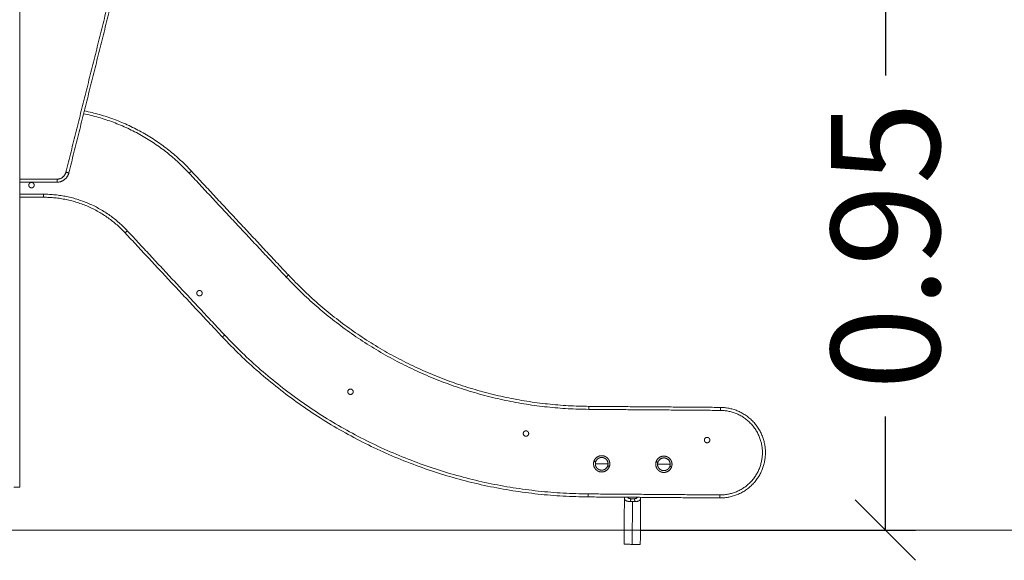
# Model space of a CAD drawing. Units: millimetres. Extents: x 25.2 to 49.2, y -18.8 to 2.2.
# Drawn here: x 31.8 to 33.4, y -4.5 to -3.6 of the extents above; entities that cross this region are included whole.
import ezdxf

# ---------------------------------------------------------------- set-up
doc = ezdxf.new("R2010")
doc.units = ezdxf.units.MM
doc.header["$MEASUREMENT"] = 0
doc.layers.get('0').update_dxf_attribs({"lineweight": 13})
doc.layers.get('Defpoints').update_dxf_attribs({"lineweight": 5})
doc.layers.add('DIASTASEIS', color=253, linetype='Continuous', lineweight=5)
doc.styles.get("Standard").update_dxf_attribs({"font": 'ARIALN.TTF'})
doc.dimstyles.get("Standard").update_dxf_attribs({"dimtxt": 0.18, "dimasz": 0.1, "dimexe": 0.05, "dimexo": 0, "dimgap": 0.09, "dimtad": 0, "dimzin": 0, "dimdsep": 46, "dimtxsty": 'Standard', "dimblk": 'OBLIQUE', "dimcen": 0.09, "dimadec": 0, "dimazin": 0, "dimtfac": 1, "dimtofl": 0, "dimtmove": 0, "dimatfit": 3, "dimldrblk": 'OBLIQUE', "dimfxl": 1, "dimtolj": 1, "dimtzin": 0, "dimarcsym": 0})

# ---------------------------------------------------------------- blocks, each defined once
blk = doc.blocks.new('_Oblique')
at = {"color": 0, "linetype": 'ByBlock', "lineweight": -2}
blk.add_line((-0.5, -0.5), (0.5, 0.5), dxfattribs=at)
blk = doc.blocks.new('*D33')
at = {"layer": 'Defpoints', "color": 0}
for p in [(31.7195, -3.5473), (33.2479, -3.5473), (32.8421, -4.4885)]:
    blk.add_point(p, dxfattribs=at)
at = {"layer": 'DIASTASEIS', "color": 0, "lineweight": -2}
for p, q in [((31.7195, -3.5473), (33.2979, -3.5473)), ((33.2479, -3.5473), (33.2479, -3.7356)), ((33.2479, -4.4885), (33.2479, -4.3002)), ((32.8421, -4.4885), (33.2979, -4.4885))]:
    blk.add_line(p, q, dxfattribs=at)
at = {"layer": 'DIASTASEIS', "color": 0, "linetype": 'ByBlock', "lineweight": -2, "xscale": 0.1, "yscale": 0.1, "zscale": 0.1}
for p, rotation in [((33.2479, -3.5473), 90), ((33.2479, -4.4885), 270)]:
    blk.add_blockref('_Oblique', p, dxfattribs=dict(at, rotation=rotation))
at = {"layer": 'DIASTASEIS', "color": 0, "insert": (33.2479, -4.0179), "char_height": 0.18, "attachment_point": 5, "rotation": 90}
blk.add_mtext('\\A1;\\A1;0.95', dxfattribs=at)

msp = doc.modelspace()

# ---------------------------------------------------------------- linework, layer by layer
msp.add_line((25.2061, -4.4885), (49.1983, -4.4885))
for points in [[(31.8145, -3.1316), (31.8145, -3.7744), (31.8145, -4.4173)], [(32.0268, -3.3528), (31.9589, -3.6243), (31.891, -3.8959)], [(32.0316, -3.354), (31.9637, -3.6256), (31.8958, -3.8971)], [(31.8764, -3.9073), (31.8455, -3.9073), (31.8145, -3.9073)], [(31.8764, -3.9123), (31.8455, -3.9123), (31.8145, -3.9123)], [(31.8145, -3.9323), (31.8343, -3.9323), (31.8541, -3.9323)], [(31.8541, -3.9373), (31.8343, -3.9373), (31.8145, -3.9373)], [(32.757, -4.2836), (32.8659, -4.2844), (32.9749, -4.2853)], [(32.9749, -4.2903), (32.8659, -4.2894), (32.7569, -4.2886)], [(32.9738, -4.4353), (32.8648, -4.4344), (32.7558, -4.4336)], [(32.7559, -4.4286), (32.8648, -4.4294), (32.9738, -4.4303)], [(32.8152, -4.512), (32.8155, -4.4733), (32.8158, -4.4345)], [(32.8292, -4.4414), (32.8289, -4.4768), (32.8286, -4.5121)], [(32.8427, -4.4347), (32.8424, -4.4735), (32.8421, -4.5122)]]:
    msp.add_open_spline(points, degree=2)
for points, weights in [([(31.9216, -3.7942), (32.0262, -3.8157), (32.0988, -3.894)], [0.968751699822, 0.937405647985, 1]), ([(32.0951, -3.8974), (32.0235, -3.8202), (31.9203, -3.799)], [1, 0.937341309635, 0.968816237895]), ([(31.891, -3.8959), (31.8881, -3.9073), (31.8764, -3.9073)], [1, 0.788205437996, 1]), ([(31.8958, -3.8971), (31.8958, -3.8971), (31.891, -3.8959)], [1, 0.707106781187, 1]), ([(32.0988, -3.894), (32.0988, -3.894), (32.0951, -3.8974)], [1, 0.707106781187, 1]), ([(32.0988, -3.894), (32.1789, -3.9802), (32.2594, -4.066)], [1, 0.999995583769, 1]), ([(31.8958, -3.8971), (31.892, -3.9123), (31.8764, -3.9123)], [1, 0.788205438016, 1]), ([(31.8764, -3.9123), (31.8764, -3.9123), (31.8764, -3.9073)], [1, 0.707106781025, 1]), ([(32.2558, -4.0694), (32.1752, -3.9837), (32.0951, -3.8974)], [1, 0.999995583769, 1]), ([(31.8541, -3.9323), (31.9366, -3.9323), (31.9927, -3.9928)], [1, 0.91650054434, 1]), ([(31.8541, -3.9373), (31.8541, -3.9373), (31.8541, -3.9323)], [1, 0.707106781187, 1]), ([(31.989, -3.9962), (31.9344, -3.9373), (31.8541, -3.9373)], [1, 0.916500543981, 1]), ([(31.989, -3.9962), (31.989, -3.9962), (31.9927, -3.9928)], [1, 0.707106791652, 1]), ([(31.9927, -3.9928), (32.073, -4.0793), (32.1538, -4.1654)], [1, 0.999995033969, 1]), ([(32.1502, -4.1688), (32.0693, -4.0827), (31.989, -3.9962)], [1, 0.999995033918, 1]), ([(32.2594, -4.066), (32.2594, -4.066), (32.2558, -4.0694)], [1, 0.707106781187, 1]), ([(32.7569, -4.2886), (32.4594, -4.2863), (32.2558, -4.0694)], [1, 0.919295170052, 1]), ([(32.2594, -4.066), (32.4616, -4.2813), (32.757, -4.2836)], [1, 0.919295170052, 1]), ([(32.1502, -4.1688), (32.1502, -4.1688), (32.1538, -4.1654)], [1, 0.707106781187, 1]), ([(32.7558, -4.4336), (32.3964, -4.4308), (32.1502, -4.1688)], [1, 0.919322711764, 1]), ([(32.1538, -4.1654), (32.3985, -4.4258), (32.7559, -4.4286)], [1, 0.919322711764, 1]), ([(32.757, -4.2836), (32.757, -4.2836), (32.7569, -4.2886)], [1, 0.707106781187, 1]), ([(32.9749, -4.2853), (32.9749, -4.2853), (32.9749, -4.2903)], [1, 0.707106781187, 1]), ([(32.7783, -4.3653), (32.7684, -4.3652), (32.7653, -4.3745)], [1, 0.809016994375, 1]), ([(32.7682, -4.3754), (32.7706, -4.3682), (32.7782, -4.3683)], [1, 0.809016994375, 1]), ([(32.8812, -4.366), (32.8714, -4.366), (32.8683, -4.3753)], [1, 0.809016994375, 1]), ([(32.8764, -4.3702), (32.8787, -4.369), (32.8812, -4.369)], [0.909574595249, 0.926503253774, 1]), ([(32.8812, -4.369), (32.8917, -4.3691), (32.8916, -4.3796)], [1, 0.707106781187, 1]), ([(32.7653, -4.3745), (32.7653, -4.3745), (32.7682, -4.3754)], [1, 0.707106781187, 1]), ([(32.7782, -4.3788), (32.7722, -4.3787), (32.7677, -4.3787)], [1, 0.940315265291, 1]), ([(32.778, -4.3923), (32.7879, -4.3923), (32.791, -4.383)], [1, 0.809016994375, 1]), ([(32.7881, -4.3821), (32.7857, -4.3893), (32.7781, -4.3893)], [1, 0.809016994375, 1]), ([(32.7782, -4.3788), (32.7841, -4.3788), (32.7887, -4.3788)], [1, 0.940315265291, 1]), ([(32.7887, -4.3788), (32.7886, -4.3805), (32.7881, -4.3821)], [1, 0.938434049875, 0.902750339224]), ([(32.791, -4.383), (32.791, -4.383), (32.7881, -4.3821)], [1, 0.707106781187, 1]), ([(32.8683, -4.3753), (32.8683, -4.3753), (32.8712, -4.3762)], [1, 0.707106781187, 1]), ([(32.8706, -4.3795), (32.8707, -4.3731), (32.8764, -4.3702)], [1, 0.798946768611, 0.873914962475]), ([(32.8811, -4.3795), (32.8752, -4.3795), (32.8706, -4.3795)], [1, 0.940315265291, 1]), ([(32.8718, -4.3843), (32.8706, -4.382), (32.8706, -4.3795)], [0.873914962475, 0.908160012575, 1]), ([(32.881, -4.393), (32.8908, -4.3931), (32.8939, -4.3838)], [1, 0.809016994375, 1]), ([(32.8811, -4.3795), (32.8871, -4.3796), (32.8916, -4.3796)], [1, 0.940315265291, 1]), ([(32.8916, -4.3796), (32.8916, -4.386), (32.8859, -4.3889)], [1, 0.798946768611, 0.873914962475]), ([(32.8939, -4.3838), (32.8939, -4.3838), (32.8911, -4.3829)], [1, 0.707106781187, 1]), ([(32.8859, -4.3889), (32.8836, -4.3901), (32.8811, -4.39)], [0.909574595249, 0.926503253774, 1]), ([(31.8045, -4.4173), (31.8145, -4.4173), (31.8145, -4.4173)], [1, 0.707106781187, 1]), ([(32.7558, -4.4336), (32.7558, -4.4336), (32.7559, -4.4286)], [1, 0.707106781187, 1]), ([(32.9738, -4.4353), (32.9738, -4.4353), (32.9738, -4.4303)], [1, 0.707106781187, 1]), ([(32.827, -4.4366), (32.826, -4.4377), (32.8257, -4.4413)], [1, 0.80975355195, 1]), ([(32.8318, -4.4366), (32.8329, -4.4377), (32.8333, -4.4413)], [1, 0.810683976354, 1]), ([(32.8286, -4.5121), (32.8152, -4.512), (32.8152, -4.512)], [1, 0.707106781187, 1]), ([(32.8421, -4.5122), (32.8421, -4.5122), (32.8286, -4.5121)], [1, 0.707106781187, 1])]:
    msp.add_rational_spline(points, weights, degree=2)
for points, weights, knots in [([(31.8385, -3.9173), (31.8385, -3.9128), (31.834, -3.9128), (31.8295, -3.9128), (31.8295, -3.9173)], [1, 0.707106781187, 1, 0.707106781187, 1], [0, 0, 0, 7.068583, 7.068583, 14.137167, 14.137167, 14.137167]), ([(31.8295, -3.9173), (31.8295, -3.9218), (31.834, -3.9218), (31.8385, -3.9218), (31.8385, -3.9173)], [1, 0.707106781187, 1, 0.707106781187, 1], [0, 0, 0, 7.068583, 7.068583, 14.137167, 14.137167, 14.137167]), ([(32.1167, -4.0961), (32.1167, -4.0916), (32.1122, -4.0916), (32.1077, -4.0916), (32.1077, -4.0961)], [1, 0.707106781187, 1, 0.707106781187, 1], [0, 0, 0, 7.068583, 7.068583, 14.137167, 14.137167, 14.137167]), ([(32.1077, -4.0961), (32.1077, -4.1006), (32.1122, -4.1006), (32.1167, -4.1006), (32.1167, -4.0961)], [1, 0.707106781187, 1, 0.707106781187, 1], [0, 0, 0, 7.068583, 7.068583, 14.137167, 14.137167, 14.137167]), ([(32.3667, -4.2594), (32.3667, -4.2549), (32.3622, -4.2549), (32.3577, -4.2549), (32.3577, -4.2594)], [1, 0.707106781187, 1, 0.707106781187, 1], [0, 0, 0, 7.068583, 7.068583, 14.137167, 14.137167, 14.137167]), ([(32.3577, -4.2594), (32.3577, -4.2639), (32.3622, -4.2639), (32.3667, -4.2639), (32.3667, -4.2594)], [1, 0.707106781187, 1, 0.707106781187, 1], [0, 0, 0, 7.068583, 7.068583, 14.137167, 14.137167, 14.137167]), ([(32.9749, -4.2853), (33.0499, -4.2859), (33.0493, -4.3608), (33.0488, -4.4358), (32.9738, -4.4353)], [1, 0.707114517252, 1, 0.707114517252, 1], [0, 0, 0, 117.800597, 117.800597, 235.601194, 235.601194, 235.601194]), ([(32.9738, -4.4303), (33.0438, -4.4308), (33.0443, -4.3608), (33.0449, -4.2908), (32.9749, -4.2903)], [1, 0.707114517252, 1, 0.707114517252, 1], [0, 0, 0, 109.946725, 109.946725, 219.893449, 219.893449, 219.893449]), ([(32.6573, -4.3286), (32.6573, -4.3241), (32.6528, -4.3241), (32.6483, -4.3241), (32.6483, -4.3286)], [1, 0.707106781187, 1, 0.707106781187, 1], [0, 0, 0, 7.068583, 7.068583, 14.137167, 14.137167, 14.137167]), ([(32.6483, -4.3286), (32.6483, -4.3331), (32.6528, -4.3331), (32.6573, -4.3331), (32.6573, -4.3286)], [1, 0.707106781187, 1, 0.707106781187, 1], [0, 0, 0, 7.068583, 7.068583, 14.137167, 14.137167, 14.137167]), ([(32.9572, -4.3394), (32.9572, -4.3349), (32.9527, -4.3349), (32.9482, -4.3349), (32.9482, -4.3394)], [1, 0.707106781187, 1, 0.707106781187, 1], [0, 0, 0, 7.068583, 7.068583, 14.137167, 14.137167, 14.137167]), ([(32.9482, -4.3394), (32.9482, -4.3439), (32.9527, -4.3439), (32.9572, -4.3439), (32.9572, -4.3394)], [1, 0.707106781187, 1, 0.707106781187, 1], [0, 0, 0, 7.068583, 7.068583, 14.137167, 14.137167, 14.137167]), ([(32.7782, -4.3683), (32.7836, -4.3683), (32.7867, -4.3726), (32.7887, -4.3754), (32.7887, -4.3788)], [1, 0.891006524188, 1, 0.927638348488, 0.95135967021], [0, 0, 0, 9.896017, 9.896017, 16.466063, 16.466063, 16.466063]), ([(32.791, -4.383), (32.7931, -4.3765), (32.7891, -4.3709), (32.7851, -4.3653), (32.7783, -4.3653)], [1, 0.891006524188, 1, 0.891006524188, 1], [0, 0, 0, 12.72345, 12.72345, 25.4469, 25.4469, 25.4469]), ([(32.8939, -4.3838), (32.8961, -4.3773), (32.8921, -4.3717), (32.8881, -4.3661), (32.8812, -4.366)], [1, 0.891006524188, 1, 0.891006524188, 1], [0, 0, 0, 12.72345, 12.72345, 25.4469, 25.4469, 25.4469]), ([(32.7653, -4.3745), (32.7632, -4.381), (32.7672, -4.3866), (32.7712, -4.3922), (32.778, -4.3923)], [1, 0.891006524188, 1, 0.891006524188, 1], [0, 0, 0, 12.72345, 12.72345, 25.4469, 25.4469, 25.4469]), ([(32.7781, -4.3893), (32.7727, -4.3892), (32.7696, -4.3849), (32.7665, -4.3805), (32.7682, -4.3754)], [1, 0.891006524188, 1, 0.891006524188, 1], [0, 0, 0, 9.896017, 9.896017, 19.792034, 19.792034, 19.792034]), ([(32.8683, -4.3753), (32.8662, -4.3818), (32.8702, -4.3874), (32.8742, -4.393), (32.881, -4.393)], [1, 0.891006524188, 1, 0.891006524188, 1], [0, 0, 0, 12.72345, 12.72345, 25.4469, 25.4469, 25.4469]), ([(32.8811, -4.39), (32.8757, -4.39), (32.8726, -4.3857), (32.8721, -4.385), (32.8718, -4.3843)], [1, 0.891006524188, 1, 0.982349770527, 0.970416041021], [0, 0, 0, 9.896017, 9.896017, 11.498562, 11.498562, 11.498562])]:
    msp.add_rational_spline(points, weights, degree=2, knots=knots)
for points, knots in [([(32.8158, -4.4345), (32.8158, -4.4345), (32.8158, -4.4345), (32.8158, -4.4344), (32.8158, -4.4342), (32.8158, -4.434)], [0, 0, 0, 0, 0.00216849, 0.00216849, 0.06382766, 0.06382766, 0.06382766, 0.06382766]), ([(32.8158, -4.4345), (32.8158, -4.4346), (32.8158, -4.4346), (32.8158, -4.4349), (32.8158, -4.435), (32.8158, -4.4354), (32.8158, -4.4356), (32.8158, -4.4359), (32.8158, -4.436), (32.8159, -4.4362), (32.8159, -4.4363), (32.816, -4.4366), (32.816, -4.4369), (32.8161, -4.4373), (32.8162, -4.4375), (32.8164, -4.4378), (32.8164, -4.4379), (32.8165, -4.4381), (32.8166, -4.4382), (32.8167, -4.4383), (32.8167, -4.4384), (32.8169, -4.4386), (32.8169, -4.4386), (32.8171, -4.4388), (32.8173, -4.439), (32.8176, -4.4392), (32.8177, -4.4394), (32.818, -4.4395), (32.8181, -4.4396), (32.8183, -4.4397), (32.8184, -4.4398), (32.8186, -4.4399), (32.8187, -4.4399), (32.8189, -4.44), (32.819, -4.4401), (32.8194, -4.4402), (32.8196, -4.4403), (32.8201, -4.4405), (32.8204, -4.4406), (32.8208, -4.4407), (32.821, -4.4407), (32.8212, -4.4408), (32.8214, -4.4408), (32.8217, -4.4408), (32.8218, -4.4409), (32.8221, -4.4409), (32.8223, -4.4409), (32.8227, -4.441), (32.823, -4.4411), (32.8236, -4.4411), (32.8239, -4.4412), (32.8244, -4.4412), (32.8246, -4.4412), (32.8249, -4.4413), (32.8251, -4.4413), (32.8254, -4.4413), (32.8256, -4.4413), (32.8257, -4.4413)], [0, 0, 0, 0, 0.01389, 0.01389, 0.060037, 0.060037, 0.106185, 0.106185, 0.138018, 0.138018, 0.169851, 0.169851, 0.233516, 0.233516, 0.297182, 0.297182, 0.329015, 0.329015, 0.360848, 0.360848, 0.387164, 0.387164, 0.41348, 0.41348, 0.466111, 0.466111, 0.518743, 0.518743, 0.545058, 0.545058, 0.571374, 0.571374, 0.597783, 0.597783, 0.624192, 0.624192, 0.677009, 0.677009, 0.729827, 0.729827, 0.756236, 0.756236, 0.782645, 0.782645, 0.807001, 0.807001, 0.831356, 0.831356, 0.880068, 0.880068, 0.92878, 0.92878, 0.953136, 0.953136, 0.977492, 0.977492, 1, 1, 1, 1]), ([(32.827, -4.4366), (32.8269, -4.4366), (32.8268, -4.4366), (32.8266, -4.4366), (32.8265, -4.4366), (32.8263, -4.4365), (32.8262, -4.4365), (32.8259, -4.4365), (32.8257, -4.4365), (32.8253, -4.4364), (32.8251, -4.4364), (32.8249, -4.4363), (32.8248, -4.4363), (32.8246, -4.4363), (32.8245, -4.4363), (32.8243, -4.4362), (32.8242, -4.4362), (32.824, -4.4362), (32.8239, -4.4362), (32.8237, -4.4361), (32.8235, -4.436), (32.8232, -4.4359), (32.823, -4.4359), (32.8228, -4.4358), (32.8228, -4.4357), (32.8226, -4.4357), (32.8225, -4.4356), (32.8224, -4.4356), (32.8224, -4.4355), (32.8222, -4.4355), (32.8222, -4.4354), (32.822, -4.4353), (32.8219, -4.4352), (32.8217, -4.435), (32.8216, -4.435), (32.8215, -4.4348), (32.8215, -4.4348), (32.8214, -4.4347), (32.8214, -4.4346), (32.8213, -4.4345), (32.8213, -4.4344), (32.8212, -4.4343), (32.8212, -4.4342), (32.8211, -4.4341), (32.8211, -4.4341), (32.8211, -4.4341)], [0, 0, 0, 0, 0.014244, 0.014244, 0.0296574, 0.0296574, 0.0450709, 0.0450709, 0.0758978, 0.0758978, 0.1067247, 0.1067247, 0.1221382, 0.1221382, 0.1375516, 0.1375516, 0.1542642, 0.1542642, 0.1709768, 0.1709768, 0.204402, 0.204402, 0.2378272, 0.2378272, 0.2545398, 0.2545398, 0.2712524, 0.2712524, 0.2879061, 0.2879061, 0.3045598, 0.3045598, 0.3378673, 0.3378673, 0.3711748, 0.3711748, 0.3878285, 0.3878285, 0.4044823, 0.4044823, 0.4246274, 0.4246274, 0.4447726, 0.4447726, 0.4540575, 0.4540575, 0.4540575, 0.4540575]), ([(32.8374, -4.4342), (32.8373, -4.4343), (32.8373, -4.4343), (32.8372, -4.4345), (32.8372, -4.4346), (32.8371, -4.4347), (32.837, -4.4348), (32.837, -4.4349), (32.8369, -4.4349), (32.8368, -4.435), (32.8368, -4.4351), (32.8367, -4.4351), (32.8367, -4.4352), (32.8365, -4.4353), (32.8364, -4.4354), (32.8362, -4.4355), (32.8361, -4.4356), (32.836, -4.4357), (32.8359, -4.4357), (32.8358, -4.4358), (32.8357, -4.4358), (32.8356, -4.4359), (32.8355, -4.4359), (32.8354, -4.436), (32.8353, -4.436), (32.8351, -4.4361), (32.8349, -4.4361), (32.8346, -4.4362), (32.8345, -4.4362), (32.8342, -4.4363), (32.8341, -4.4363), (32.8339, -4.4363), (32.8339, -4.4364), (32.8337, -4.4364), (32.8336, -4.4364), (32.8334, -4.4364), (32.8334, -4.4364), (32.8331, -4.4365), (32.833, -4.4365), (32.8326, -4.4365), (32.8325, -4.4366), (32.8321, -4.4366), (32.832, -4.4366), (32.8318, -4.4366)], [0.5568631, 0.5568631, 0.5568631, 0.5568631, 0.5757218, 0.5757218, 0.6089003, 0.6089003, 0.6254895, 0.6254895, 0.6420788, 0.6420788, 0.657713, 0.657713, 0.6733473, 0.6733473, 0.7046159, 0.7046159, 0.7358844, 0.7358844, 0.7515187, 0.7515187, 0.767153, 0.767153, 0.7829721, 0.7829721, 0.7987912, 0.7987912, 0.8304294, 0.8304294, 0.8620676, 0.8620676, 0.8778867, 0.8778867, 0.8937058, 0.8937058, 0.9069926, 0.9069926, 0.9202794, 0.9202794, 0.9468529, 0.9468529, 0.9734265, 0.9734265, 1, 1, 1, 1]), ([(32.8427, -4.4343), (32.8427, -4.4344), (32.8427, -4.4346), (32.8427, -4.4347), (32.8427, -4.4347), (32.8427, -4.4347)], [0.93617261, 0.93617261, 0.93617261, 0.93617261, 0.99783153, 0.99783153, 1, 1, 1, 1]), ([(32.8257, -4.4413), (32.826, -4.4413), (32.8263, -4.4414), (32.8268, -4.4414), (32.8271, -4.4414), (32.8277, -4.4414), (32.828, -4.4414), (32.8284, -4.4414), (32.8286, -4.4414), (32.8289, -4.4414), (32.829, -4.4414), (32.8292, -4.4414)], [0, 0, 0, 0, 0.1138854, 0.1138854, 0.2277708, 0.2277708, 0.3416563, 0.3416563, 0.398599, 0.398599, 0.4555417, 0.4555417, 0.4555417, 0.4555417]), ([(32.8318, -4.4366), (32.8315, -4.4366), (32.8312, -4.4366), (32.8308, -4.4367), (32.8307, -4.4367), (32.8304, -4.4367), (32.8302, -4.4367), (32.8298, -4.4367), (32.8295, -4.4367), (32.8291, -4.4367), (32.829, -4.4367), (32.8288, -4.4367), (32.8287, -4.4367), (32.8285, -4.4367), (32.8283, -4.4367), (32.8279, -4.4366), (32.8277, -4.4366), (32.8274, -4.4366), (32.8272, -4.4366), (32.827, -4.4366)], [0, 0, 0, 0, 0.178288, 0.178288, 0.267432, 0.267432, 0.356576, 0.356576, 0.544458, 0.544458, 0.601401, 0.601401, 0.658344, 0.658344, 0.772229, 0.772229, 0.886115, 0.886115, 1, 1, 1, 1]), ([(32.8292, -4.4414), (32.8296, -4.4414), (32.8301, -4.4414), (32.8308, -4.4414), (32.8311, -4.4414), (32.8315, -4.4414), (32.8317, -4.4414), (32.8324, -4.4414), (32.8328, -4.4414), (32.8333, -4.4413)], [0.4555417, 0.4555417, 0.4555417, 0.4555417, 0.6434237, 0.6434237, 0.7325678, 0.7325678, 0.8217119, 0.8217119, 1, 1, 1, 1]), ([(32.8333, -4.4413), (32.8335, -4.4413), (32.8338, -4.4413), (32.8344, -4.4413), (32.8346, -4.4412), (32.8352, -4.4412), (32.8354, -4.4411), (32.8358, -4.4411), (32.8359, -4.4411), (32.8362, -4.441), (32.8363, -4.441), (32.8366, -4.441), (32.8367, -4.441), (32.837, -4.4409), (32.8371, -4.4409), (32.8375, -4.4408), (32.8378, -4.4407), (32.8383, -4.4406), (32.8385, -4.4405), (32.8389, -4.4404), (32.839, -4.4404), (32.8392, -4.4403), (32.8393, -4.4402), (32.8395, -4.4402), (32.8396, -4.4401), (32.8398, -4.44), (32.8399, -4.44), (32.8402, -4.4398), (32.8404, -4.4397), (32.8407, -4.4395), (32.8409, -4.4394), (32.8411, -4.4392), (32.8411, -4.4392), (32.8413, -4.439), (32.8413, -4.439), (32.8414, -4.4388), (32.8415, -4.4388), (32.8416, -4.4386), (32.8417, -4.4385), (32.8418, -4.4383), (32.8419, -4.4382), (32.8421, -4.4379), (32.8422, -4.4377), (32.8423, -4.4374), (32.8423, -4.4372), (32.8424, -4.4369), (32.8425, -4.4368), (32.8425, -4.4365), (32.8425, -4.4363), (32.8426, -4.4359), (32.8426, -4.4356), (32.8427, -4.4351), (32.8427, -4.4349), (32.8427, -4.4347)], [0, 0, 0, 0, 0.0424743, 0.0424743, 0.0849486, 0.0849486, 0.1274229, 0.1274229, 0.1486601, 0.1486601, 0.1698972, 0.1698972, 0.195182, 0.195182, 0.2204668, 0.2204668, 0.2710363, 0.2710363, 0.3216058, 0.3216058, 0.3468905, 0.3468905, 0.3721753, 0.3721753, 0.3971646, 0.3971646, 0.4221539, 0.4221539, 0.4721326, 0.4721326, 0.5221112, 0.5221112, 0.5471006, 0.5471006, 0.5720899, 0.5720899, 0.5986056, 0.5986056, 0.6251214, 0.6251214, 0.6781528, 0.6781528, 0.7311843, 0.7311843, 0.7842157, 0.7842157, 0.8249126, 0.8249126, 0.8656095, 0.8656095, 0.9470033, 0.9470033, 0.9999216, 0.9999216, 0.9999216, 0.9999216])]:
    msp.add_open_spline(points, degree=3, knots=knots)

# ---------------------------------------------------------------- dimensions: what is measured, and where the dimension line sits
at = {"layer": 'DIASTASEIS'}
dim = msp.add_linear_dim(base=(33.2479, -3.5473), p1=(32.8421, -4.4885), p2=(31.7195, -3.5473), angle=90, text='\\A1;0.95', dimstyle='Standard', override={"dimtxsty": 'Standard'}, dxfattribs=at)
dim.commit()
dim.dimension.update_dxf_attribs({"geometry": '*D33', "text_midpoint": (33.2479, -4.0179)})

doc.saveas('drawing.dxf')
